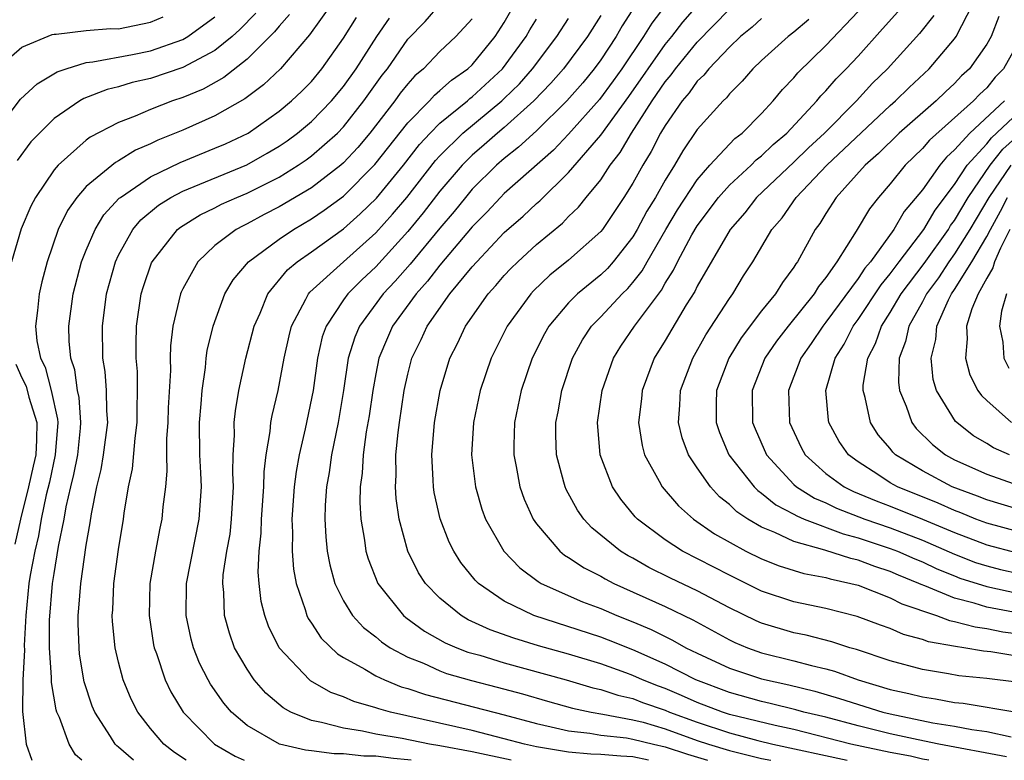
# Model space of a CAD drawing. Units: inches. Extents: x 2508000 to 2511000, y 1512000 to 1515000.
# Drawn here: x 2508795 to 2508856, y 1512000 to 1512046 of the extents above; entities that cross this region are included whole.
import ezdxf

# ---------------------------------------------------------------- set-up
doc = ezdxf.new("R2010")
doc.units = ezdxf.units.IN
doc.header["$MEASUREMENT"] = 0
doc.layers.add('LD25081512_2ft', color=52, linetype='Continuous')

msp = doc.modelspace()

# ---------------------------------------------------------------- linework, layer by layer
at = {"layer": 'LD25081512_2ft'}
for points, elevation in [([(2508809.547, 1512046.453), (2508808.56, 1512045.44), (2508808.078, 1512045), (2508807, 1512044.133), (2508805, 1512043.064), (2508803, 1512042.394), (2508801.864, 1512042.136), (2508801, 1512041.867), (2508800.293, 1512041.707), (2508798.85, 1512041.15), (2508798.603, 1512041), (2508797, 1512039.903), (2508796.085, 1512039), (2508795.559, 1512038.441), (2508794.701, 1512037.299)], 8010), ([(2508814.252, 1512047), (2508812.894, 1512045.106), (2508811.089, 1512043), (2508810.014, 1512041.986), (2508808.87, 1512041.13), (2508807, 1512040.059), (2508805, 1512039.173), (2508803.452, 1512038.548), (2508803, 1512038.318), (2508802.07, 1512037.929), (2508801, 1512037.264), (2508800.825, 1512037.175), (2508799, 1512035.672), (2508798.408, 1512035), (2508797.828, 1512034.173), (2508797.26, 1512033), (2508796.565, 1512031), (2508796.245, 1512029.755), (2508796.069, 1512029), (2508795.967, 1512027.967), (2508795.837, 1512027), (2508795.931, 1512026.069), (2508796.16, 1512025), (2508796.452, 1512024.452), (2508796.828, 1512023), (2508797.215, 1512021.215), (2508797.23, 1512021), (2508797.07, 1512019), (2508796.705, 1512017.295), (2508796.514, 1512016.514), (2508796.206, 1512015), (2508796.037, 1512013.963), (2508795.793, 1512013), (2508795.519, 1512011.518), (2508795.44, 1512011), (2508795.237, 1512009), (2508795.139, 1512007.139), (2508795.15, 1512006.85), (2508795.063, 1512005), (2508795.026, 1512003.026), (2508795.263, 1512001), (2508795.611, 1512000)], 8006), ([(2508805.206, 1512000), (2508804.486, 1512000.486), (2508803.826, 1512001), (2508803, 1512001.978), (2508802.217, 1512003), (2508801.801, 1512003.801), (2508801.288, 1512005), (2508801, 1512006.109), (2508800.792, 1512007), (2508800.638, 1512008.638), (2508800.622, 1512009), (2508800.654, 1512009.346), (2508800.721, 1512011), (2508801, 1512013.096), (2508801.313, 1512015), (2508801.358, 1512015.358), (2508801.636, 1512017), (2508801.878, 1512018.122), (2508802.037, 1512020.037), (2508802.164, 1512021), (2508802.159, 1512021.841), (2508802.194, 1512023), (2508802.179, 1512024.179), (2508802.115, 1512025), (2508802.106, 1512025.894), (2508802.134, 1512027), (2508802.422, 1512029), (2508802.553, 1512029.447), (2508803.068, 1512030.932), (2508803.101, 1512031), (2508804.672, 1512033), (2508804.852, 1512033.148), (2508806.09, 1512033.91), (2508807, 1512034.354), (2508807.421, 1512034.579), (2508808.369, 1512035), (2508809, 1512035.256), (2508811, 1512036.261), (2508812.183, 1512037), (2508812.671, 1512037.329), (2508813, 1512037.573), (2508814.628, 1512039), (2508815, 1512039.383), (2508816.274, 1512041), (2508817.407, 1512042.593), (2508817.727, 1512043), (2508819, 1512044.834), (2508820.07, 1512045.929), (2508821.012, 1512047)], 8000), ([(2508819.209, 1512000), (2508819, 1512000.032), (2508818.104, 1512000.104), (2508817, 1512000.251), (2508816.267, 1512000.266), (2508815, 1512000.408), (2508814.412, 1512000.412), (2508813, 1512000.595), (2508812.626, 1512000.626), (2508811.013, 1512001), (2508809, 1512002.174), (2508808.041, 1512003), (2508807.556, 1512003.556), (2508806.734, 1512004.734), (2508806.581, 1512005), (2508806.046, 1512006.046), (2508805.669, 1512007), (2508805.522, 1512007.522), (2508805.214, 1512009), (2508805.243, 1512011), (2508806.032, 1512015), (2508806.161, 1512017), (2508806.135, 1512017.865), (2508806.067, 1512019), (2508806.051, 1512021), (2508806.154, 1512022.154), (2508806.201, 1512023), (2508806.418, 1512024.418), (2508806.464, 1512025), (2508806.523, 1512025.477), (2508806.886, 1512027), (2508807.626, 1512029), (2508808.138, 1512029.862), (2508809.083, 1512031), (2508811, 1512032.409), (2508811.88, 1512033), (2508813, 1512033.654), (2508813.805, 1512034.195), (2508815, 1512035.076), (2508816.958, 1512037.042), (2508819, 1512039.64), (2508820.339, 1512041), (2508820.652, 1512041.348), (2508821, 1512041.636), (2508821.709, 1512042.291), (2508822.74, 1512043), (2508823, 1512043.244), (2508824.426, 1512045), (2508825, 1512045.879), (2508825.404, 1512046.596)], 7996), ([(2508833.111, 1512046.889), (2508832.336, 1512045.664), (2508831.956, 1512045), (2508831, 1512043.552), (2508830.593, 1512043), (2508829.874, 1512042.126), (2508828.894, 1512041), (2508827, 1512039.135), (2508825.89, 1512038.11), (2508825, 1512037.417), (2508824.52, 1512037), (2508823, 1512035.499), (2508822.578, 1512035), (2508821.877, 1512034.123), (2508821, 1512033.09), (2508819.147, 1512030.853), (2508818.209, 1512029.791), (2508817.473, 1512029), (2508815.993, 1512027), (2508815.696, 1512026.304), (2508815.296, 1512025), (2508815, 1512022.991), (2508814.661, 1512021), (2508814.247, 1512019), (2508814.1, 1512017.9), (2508813.943, 1512017), (2508813.865, 1512015.865), (2508813.847, 1512015), (2508813.898, 1512013.898), (2508813.993, 1512013), (2508814.15, 1512012.15), (2508814.47, 1512011), (2508815, 1512009.923), (2508815.566, 1512009), (2508816.249, 1512008.249), (2508817, 1512007.679), (2508817.362, 1512007.362), (2508817.906, 1512007), (2508819, 1512006.413), (2508819.97, 1512006.03), (2508821, 1512005.565), (2508821.407, 1512005.407), (2508822.962, 1512004.962), (2508824.555, 1512004.555), (2508826.128, 1512004.128), (2508827.677, 1512003.677), (2508829.242, 1512003.242), (2508830.395, 1512003), (2508831.123, 1512002.878), (2508833, 1512002.521), (2508833.638, 1512002.362), (2508835, 1512001.965), (2508837, 1512001.235), (2508837.695, 1512001), (2508839, 1512000.602), (2508841, 1512000.122), (2508841.568, 1512000)], 7988), ([(2508835.038, 1512046.962), (2508834.171, 1512045.829), (2508833.662, 1512045), (2508832.306, 1512043), (2508831.765, 1512042.235), (2508830.916, 1512041.085), (2508829, 1512038.925), (2508828.06, 1512037.94), (2508825, 1512035.231), (2508824.767, 1512035), (2508823.912, 1512034.088), (2508823, 1512033.158), (2508821, 1512030.789), (2508820.219, 1512029.781), (2508819.515, 1512029), (2508818.057, 1512027), (2508817.731, 1512026.269), (2508817.196, 1512025), (2508817, 1512024.03), (2508816.815, 1512023), (2508816.592, 1512021.408), (2508816.417, 1512020.416), (2508816.222, 1512019), (2508816.158, 1512017.842), (2508816.038, 1512017), (2508816.018, 1512016.018), (2508816.081, 1512015), (2508816.314, 1512013.686), (2508816.392, 1512013), (2508816.525, 1512012.525), (2508817.13, 1512011), (2508818.734, 1512009), (2508818.876, 1512008.876), (2508820.037, 1512008.036), (2508821.314, 1512007.313), (2508822.042, 1512007), (2508822.733, 1512006.733), (2508823.472, 1512006.528), (2508825, 1512006.07), (2508828.854, 1512005), (2508830.512, 1512004.512), (2508831, 1512004.409), (2508832.051, 1512004.051), (2508833, 1512003.841), (2508833.6, 1512003.6), (2508835, 1512003.116), (2508835.266, 1512003), (2508837, 1512002.365), (2508839, 1512001.703), (2508840.769, 1512001.231), (2508841.71, 1512001), (2508846.32, 1512000)], 7986), ([(2508851.396, 1512000), (2508851, 1512000.072), (2508850.253, 1512000.253), (2508849, 1512000.493), (2508846.557, 1512001), (2508843, 1512001.908), (2508841.842, 1512002.158), (2508839, 1512002.857), (2508838.56, 1512003), (2508837, 1512003.598), (2508836.029, 1512004.029), (2508835, 1512004.46), (2508834.599, 1512004.599), (2508833.599, 1512005), (2508833, 1512005.273), (2508832.568, 1512005.432), (2508831, 1512005.994), (2508829, 1512006.593), (2508827.12, 1512007.12), (2508825.589, 1512007.589), (2508824.113, 1512008.113), (2508822.743, 1512008.743), (2508822.308, 1512009), (2508821, 1512010.075), (2508820.098, 1512011), (2508819.665, 1512011.664), (2508818.995, 1512012.995), (2508818.455, 1512015), (2508818.27, 1512016.27), (2508818.227, 1512017), (2508818.272, 1512017.728), (2508818.257, 1512019), (2508818.39, 1512020.39), (2508818.474, 1512021), (2508818.774, 1512023), (2508819, 1512024.011), (2508819.259, 1512025), (2508819.836, 1512026.163), (2508820.202, 1512027), (2508821.618, 1512029), (2508823, 1512030.673), (2508823.29, 1512031), (2508825, 1512032.811), (2508826.169, 1512033.831), (2508827, 1512034.621), (2508827.209, 1512034.791), (2508829, 1512036.543), (2508831, 1512038.864), (2508832.738, 1512041.261), (2508835, 1512044.501), (2508835.411, 1512045), (2508836.102, 1512045.898), (2508837, 1512046.902)], 7984), ([(2508856.225, 1512000.225), (2508852.023, 1512001), (2508850.735, 1512001.265), (2508849, 1512001.648), (2508847, 1512002.142), (2508845, 1512002.672), (2508843.626, 1512003), (2508843.137, 1512003.137), (2508841.537, 1512003.537), (2508841, 1512003.653), (2508839, 1512004.216), (2508836.918, 1512005), (2508835, 1512005.975), (2508833, 1512006.865), (2508831.471, 1512007.471), (2508831, 1512007.652), (2508826.828, 1512009), (2508825, 1512009.904), (2508823.389, 1512011), (2508823.191, 1512011.191), (2508822.302, 1512012.302), (2508821.857, 1512013), (2508821.572, 1512013.572), (2508821.007, 1512015.007), (2508820.644, 1512016.644), (2508820.592, 1512017), (2508820.586, 1512017.413), (2508820.487, 1512019), (2508820.652, 1512021), (2508821.013, 1512023), (2508821.618, 1512025), (2508822.08, 1512025.921), (2508822.58, 1512027), (2508823.997, 1512029), (2508824.48, 1512029.52), (2508825, 1512030.14), (2508825.415, 1512030.585), (2508825.839, 1512031), (2508827, 1512032.063), (2508828.609, 1512033.391), (2508829, 1512033.799), (2508829.61, 1512034.39), (2508830.093, 1512035), (2508831, 1512036.096), (2508831.594, 1512037), (2508832.214, 1512037.786), (2508832.92, 1512039), (2508834.201, 1512041), (2508835, 1512042.173), (2508835.382, 1512042.618), (2508835.651, 1512043), (2508837, 1512044.64), (2508839, 1512046.701)], 7982), ([(2508856.862, 1512004.862), (2508855, 1512005.087), (2508853.26, 1512005.26), (2508852.616, 1512005.384), (2508851, 1512005.64), (2508849, 1512006.189), (2508846.894, 1512006.894), (2508846.499, 1512007), (2508845.368, 1512007.368), (2508843.778, 1512007.778), (2508843, 1512007.931), (2508841, 1512008.526), (2508840.665, 1512008.665), (2508839, 1512009.479), (2508837, 1512010.539), (2508835.33, 1512011.33), (2508833.994, 1512011.994), (2508833, 1512012.558), (2508832.707, 1512012.707), (2508832.232, 1512013), (2508830.453, 1512014.453), (2508829.949, 1512015), (2508829.552, 1512015.552), (2508828.844, 1512016.844), (2508828.776, 1512017), (2508828.711, 1512017.289), (2508828.251, 1512019), (2508828.213, 1512020.213), (2508828.214, 1512021), (2508828.344, 1512021.656), (2508828.574, 1512023), (2508829.24, 1512025), (2508829.864, 1512026.136), (2508830.432, 1512027), (2508831, 1512027.574), (2508832.335, 1512029), (2508832.674, 1512029.326), (2508833, 1512029.7), (2508833.574, 1512030.427), (2508833.887, 1512031), (2508835.036, 1512033), (2508835.77, 1512034.23), (2508837, 1512036.099), (2508837.79, 1512037), (2508839, 1512038.306), (2508839.345, 1512038.655), (2508839.8, 1512039), (2508841, 1512040.221), (2508841.716, 1512041), (2508842.294, 1512041.705), (2508843, 1512042.438), (2508843.25, 1512042.75), (2508845, 1512044.435), (2508847, 1512046.562)], 7976), ([(2508857, 1512006.462), (2508855.258, 1512006.742), (2508854.793, 1512006.793), (2508853.581, 1512007), (2508853.068, 1512007.068), (2508851.375, 1512007.375), (2508851, 1512007.516), (2508849.83, 1512007.83), (2508849, 1512008.19), (2508848.399, 1512008.399), (2508846.944, 1512008.944), (2508845, 1512009.433), (2508843, 1512009.861), (2508841, 1512010.523), (2508839, 1512011.506), (2508836.076, 1512013), (2508835, 1512013.703), (2508833.289, 1512015), (2508833.147, 1512015.147), (2508832.239, 1512016.24), (2508831.731, 1512017), (2508830.955, 1512019), (2508830.798, 1512021), (2508831.094, 1512023), (2508831.783, 1512025), (2508832.25, 1512025.75), (2508833.089, 1512027), (2508834.767, 1512029.233), (2508835, 1512029.66), (2508835.524, 1512030.476), (2508835.766, 1512031), (2508836.66, 1512032.66), (2508837, 1512033.235), (2508838.33, 1512035), (2508839, 1512035.751), (2508840.348, 1512037), (2508840.672, 1512037.328), (2508841, 1512037.576), (2508841.719, 1512038.281), (2508842.569, 1512039), (2508844.436, 1512041), (2508844.687, 1512041.313), (2508845, 1512041.621), (2508845.633, 1512042.366), (2508846.27, 1512043), (2508847, 1512043.784), (2508848.529, 1512045.471), (2508849.468, 1512046.532)], 7974), ([(2508857, 1512009.156), (2508855, 1512009.531), (2508854.225, 1512009.775), (2508853, 1512010.074), (2508851.154, 1512010.846), (2508850.923, 1512010.923), (2508850.773, 1512011), (2508849.508, 1512011.508), (2508849, 1512011.734), (2508848.041, 1512012.04), (2508847, 1512012.443), (2508846.541, 1512012.541), (2508844.929, 1512013.071), (2508843, 1512013.608), (2508841.832, 1512014.168), (2508841, 1512014.493), (2508840.149, 1512015), (2508839.456, 1512015.456), (2508839, 1512015.913), (2508838.386, 1512016.386), (2508837.825, 1512017), (2508837, 1512018.176), (2508836.452, 1512019), (2508836.056, 1512020.056), (2508835.83, 1512021), (2508835.921, 1512022.079), (2508835.953, 1512023), (2508836.715, 1512025), (2508837.542, 1512026.458), (2508839, 1512028.705), (2508839.215, 1512029), (2508839.885, 1512030.115), (2508840.464, 1512031), (2508841.647, 1512033), (2508842.271, 1512033.729), (2508843.147, 1512035), (2508845.051, 1512037), (2508849, 1512040.706), (2508849.337, 1512041), (2508850.175, 1512041.824), (2508851.432, 1512043), (2508853, 1512044.857), (2508853.103, 1512045), (2508854.148, 1512047)], 7970), ([(2508793.166, 1512038.834), (2508794.902, 1512041.098), (2508795.938, 1512042.062), (2508797.193, 1512042.807), (2508797.746, 1512043), (2508799, 1512043.383), (2508799.416, 1512043.415), (2508801.885, 1512043.885), (2508803, 1512044.113), (2508805, 1512044.819), (2508805.313, 1512045), (2508807, 1512046.231)], 8012), ([(2508793.205, 1512042.795), (2508795, 1512044.341), (2508796.879, 1512045.121), (2508797, 1512045.144), (2508797.139, 1512045.139), (2508799, 1512045.363), (2508800.511, 1512045.489), (2508801, 1512045.483), (2508803, 1512045.893), (2508803.782, 1512046.218)], 8014), ([(2508811.638, 1512046.362), (2508811, 1512045.651), (2508810.714, 1512045.286), (2508809, 1512043.582), (2508807.553, 1512042.447), (2508806.266, 1512041.734), (2508805, 1512041.215), (2508804.357, 1512041), (2508803, 1512040.468), (2508802.051, 1512040.051), (2508801, 1512039.651), (2508799.252, 1512038.748), (2508799, 1512038.552), (2508797.247, 1512037), (2508797, 1512036.712), (2508795.836, 1512035), (2508795.548, 1512034.452), (2508794.963, 1512033.037), (2508794.354, 1512031)], 8008), ([(2508798.723, 1512000), (2508798.339, 1512000.339), (2508797.943, 1512001), (2508797.333, 1512002.667), (2508797.176, 1512003), (2508797.134, 1512003.134), (2508796.837, 1512004.837), (2508796.847, 1512005.153), (2508796.711, 1512007), (2508796.714, 1512008.714), (2508796.906, 1512011), (2508797, 1512011.619), (2508797.285, 1512013.285), (2508797.625, 1512015), (2508797.75, 1512015.75), (2508798.037, 1512017), (2508798.233, 1512017.767), (2508798.467, 1512019), (2508798.64, 1512020.64), (2508798.669, 1512021), (2508798.559, 1512022.559), (2508798.459, 1512023), (2508798.282, 1512024.282), (2508798.041, 1512025), (2508797.942, 1512026.058), (2508797.917, 1512027), (2508798.191, 1512029), (2508798.712, 1512031), (2508799, 1512031.716), (2508799.55, 1512033), (2508800.096, 1512033.904), (2508801.056, 1512034.944), (2508801.124, 1512035), (2508803, 1512036.267), (2508804.831, 1512037.169), (2508807, 1512038.049), (2508807.663, 1512038.337), (2508809.07, 1512039), (2508811, 1512040.363), (2508811.765, 1512041), (2508812.399, 1512041.601), (2508813, 1512042.212), (2508813.654, 1512043), (2508815, 1512044.886), (2508815.81, 1512046.19)], 8004), ([(2508801.937, 1512000), (2508801, 1512000.825), (2508800.898, 1512000.898), (2508800.806, 1512001), (2508800.512, 1512001.488), (2508799.535, 1512003), (2508799.375, 1512003.375), (2508798.876, 1512004.876), (2508798.589, 1512006.589), (2508798.553, 1512007), (2508798.499, 1512008.498), (2508798.499, 1512009), (2508798.548, 1512009.452), (2508798.663, 1512011), (2508799, 1512013.371), (2508799.239, 1512014.761), (2508799.32, 1512015.321), (2508799.651, 1512017), (2508799.927, 1512018.073), (2508800.083, 1512019), (2508800.334, 1512021), (2508800.272, 1512021.728), (2508800.265, 1512023), (2508800.182, 1512024.182), (2508800.041, 1512025), (2508800.004, 1512027), (2508800.263, 1512029), (2508800.811, 1512031), (2508801, 1512031.4), (2508801.898, 1512033), (2508802.403, 1512033.596), (2508803.497, 1512034.504), (2508804.266, 1512035), (2508805, 1512035.389), (2508808.982, 1512037.018), (2508810.262, 1512037.738), (2508811, 1512038.184), (2508811.487, 1512038.513), (2508812.147, 1512039), (2508813, 1512039.71), (2508814.256, 1512041), (2508815, 1512041.895), (2508815.778, 1512043), (2508817.063, 1512045), (2508817.856, 1512046.144)], 8002), ([(2508823, 1512046.101), (2508821.99, 1512045), (2508821, 1512044.073), (2508819.978, 1512043), (2508819.442, 1512042.557), (2508819, 1512042.066), (2508818.531, 1512041.469), (2508818.193, 1512041), (2508816.643, 1512039), (2508815.895, 1512038.105), (2508815, 1512037.151), (2508814.826, 1512037), (2508813, 1512035.6), (2508811, 1512034.404), (2508810.075, 1512033.925), (2508809, 1512033.343), (2508808.762, 1512033.238), (2508808.317, 1512033), (2508807, 1512032.001), (2508805.936, 1512031), (2508805, 1512029.308), (2508804.9, 1512029.1), (2508804.862, 1512029), (2508804.395, 1512027), (2508804.24, 1512025.76), (2508804.221, 1512025), (2508804.232, 1512024.232), (2508804.094, 1512021.906), (2508804.068, 1512021), (2508803.99, 1512019.99), (2508803.988, 1512019), (2508804.017, 1512017.983), (2508803.919, 1512017), (2508803.768, 1512015.768), (2508803.709, 1512015), (2508803.575, 1512014.425), (2508803.306, 1512013), (2508802.963, 1512011), (2508802.919, 1512009), (2508803.187, 1512007.187), (2508803.227, 1512007), (2508803.369, 1512006.631), (2508803.906, 1512005), (2508804.267, 1512004.267), (2508805.035, 1512003), (2508806.971, 1512001), (2508808.257, 1512000.257), (2508808.815, 1512000)], 7998), ([(2508825.431, 1512000), (2508823, 1512000.52), (2508821, 1512000.895), (2508820.338, 1512001), (2508818.652, 1512001.348), (2508817, 1512001.63), (2508816.184, 1512001.816), (2508815, 1512001.989), (2508813.64, 1512002.36), (2508813, 1512002.47), (2508811.725, 1512003), (2508811.254, 1512003.254), (2508810.168, 1512004.167), (2508809.446, 1512005), (2508809, 1512005.656), (2508808.23, 1512007), (2508807.901, 1512007.901), (2508807.595, 1512009), (2508807.56, 1512010.44), (2508807.497, 1512011), (2508807.524, 1512011.524), (2508807.747, 1512013), (2508807.941, 1512014.059), (2508808.042, 1512015), (2508808.167, 1512017), (2508808.118, 1512017.882), (2508808.137, 1512019), (2508808.216, 1512020.216), (2508808.202, 1512021), (2508808.273, 1512021.727), (2508808.495, 1512023), (2508808.932, 1512025), (2508809.445, 1512027), (2508809.809, 1512027.809), (2508810.294, 1512029), (2508811.514, 1512030.486), (2508812.116, 1512031), (2508813, 1512031.613), (2508815, 1512033.051), (2508816.034, 1512033.966), (2508817.047, 1512034.953), (2508818.732, 1512037), (2508819.723, 1512038.277), (2508820.397, 1512039), (2508821, 1512039.612), (2508822.704, 1512041), (2508822.858, 1512041.142), (2508823, 1512041.24), (2508824.895, 1512043), (2508826.359, 1512045), (2508826.59, 1512045.41), (2508827, 1512046.083)], 7994), ([(2508833.978, 1512000), (2508833, 1512000.217), (2508832.253, 1512000.253), (2508831, 1512000.358), (2508830.387, 1512000.387), (2508829, 1512000.505), (2508827, 1512000.837), (2508826.246, 1512001), (2508825, 1512001.341), (2508823, 1512001.856), (2508817.912, 1512003), (2508817.192, 1512003.192), (2508817, 1512003.271), (2508815.649, 1512003.649), (2508815, 1512003.946), (2508814.216, 1512004.216), (2508812.944, 1512004.944), (2508812.877, 1512005), (2508810.997, 1512007), (2508810.339, 1512008.34), (2508810.105, 1512009), (2508809.883, 1512009.883), (2508809.755, 1512011), (2508809.696, 1512011.696), (2508809.755, 1512013), (2508809.883, 1512014.117), (2508809.901, 1512015), (2508810.043, 1512017), (2508810.057, 1512017.943), (2508810.186, 1512019), (2508810.444, 1512020.444), (2508810.484, 1512021), (2508810.558, 1512021.442), (2508810.93, 1512023), (2508811.308, 1512025), (2508811.613, 1512026.387), (2508811.769, 1512027), (2508812.661, 1512028.661), (2508812.82, 1512029), (2508812.9, 1512029.099), (2508814.995, 1512031), (2508817, 1512032.79), (2508818.053, 1512033.947), (2508818.938, 1512035), (2508820.719, 1512037.281), (2508821, 1512037.583), (2508822.411, 1512039), (2508824.839, 1512041), (2508825, 1512041.149), (2508825.937, 1512042.063), (2508826.749, 1512043), (2508828.275, 1512045), (2508829, 1512046.121)], 7992), ([(2508831, 1512046.302), (2508830.178, 1512045), (2508828.686, 1512043), (2508827.902, 1512042.098), (2508826.844, 1512041), (2508825, 1512039.35), (2508824.57, 1512039), (2508823.741, 1512038.259), (2508823, 1512037.631), (2508822.372, 1512037), (2508821, 1512035.377), (2508819.964, 1512034.036), (2508819, 1512032.871), (2508817, 1512030.686), (2508816.13, 1512029.87), (2508815.265, 1512029), (2508815, 1512028.631), (2508813.915, 1512027), (2508813.682, 1512026.318), (2508813.39, 1512025), (2508813.106, 1512023), (2508812.615, 1512020.615), (2508812.233, 1512019), (2508812.052, 1512017.948), (2508811.941, 1512017), (2508811.794, 1512015), (2508811.829, 1512014.171), (2508811.801, 1512013), (2508811.89, 1512011.89), (2508812.057, 1512011), (2508812.617, 1512009.383), (2508812.716, 1512009), (2508812.805, 1512008.806), (2508813, 1512008.53), (2508813.601, 1512007.601), (2508814.623, 1512006.623), (2508815, 1512006.401), (2508816.326, 1512005.674), (2508817, 1512005.261), (2508817.546, 1512005), (2508818.578, 1512004.578), (2508819, 1512004.466), (2508820.093, 1512004.093), (2508825, 1512002.823), (2508827, 1512002.288), (2508827.912, 1512002.088), (2508829, 1512001.825), (2508830.317, 1512001.682), (2508831, 1512001.558), (2508832.604, 1512001.397), (2508833, 1512001.321), (2508834.288, 1512001), (2508835, 1512000.847), (2508836.385, 1512000.385), (2508837.641, 1512000)], 7990), ([(2508841, 1512046.119), (2508840.412, 1512045.588), (2508839.698, 1512045), (2508839, 1512044.343), (2508837.717, 1512043), (2508837.405, 1512042.594), (2508837, 1512042.222), (2508836.495, 1512041.505), (2508836.061, 1512041), (2508835, 1512039.467), (2508834.719, 1512039), (2508834.142, 1512037.858), (2508833.616, 1512037), (2508833, 1512035.884), (2508832.441, 1512035), (2508831.097, 1512033), (2508831, 1512032.878), (2508829, 1512031.093), (2508827.837, 1512030.162), (2508826.815, 1512029.184), (2508826.643, 1512029), (2508825.17, 1512027), (2508824.177, 1512025), (2508823.505, 1512023), (2508823.081, 1512021), (2508822.961, 1512019), (2508823.207, 1512017), (2508823.612, 1512015.613), (2508823.84, 1512015), (2508824.968, 1512013), (2508825.96, 1512011.96), (2508827.107, 1512011.107), (2508827.297, 1512011), (2508829.854, 1512009.854), (2508831, 1512009.428), (2508831.996, 1512009), (2508833, 1512008.609), (2508834.128, 1512008.128), (2508835.466, 1512007.466), (2508836.286, 1512007), (2508837, 1512006.651), (2508839, 1512005.733), (2508841, 1512005.061), (2508842.688, 1512004.688), (2508844.303, 1512004.303), (2508845.853, 1512003.852), (2508848.542, 1512003), (2508849, 1512002.884), (2508851.661, 1512002.339), (2508853, 1512002.13), (2508854.085, 1512001.915), (2508855, 1512001.791), (2508856.533, 1512001.467)], 7980), ([(2508843.939, 1512046.061), (2508843, 1512045.267), (2508842.659, 1512045), (2508841, 1512043.51), (2508840.455, 1512043), (2508839.783, 1512042.217), (2508839, 1512041.438), (2508838.81, 1512041.191), (2508838.602, 1512041), (2508837, 1512039.213), (2508836.106, 1512037.893), (2508835.585, 1512037), (2508835, 1512036.068), (2508834.397, 1512035), (2508833.865, 1512034.135), (2508833.263, 1512033), (2508833, 1512032.555), (2508831.78, 1512031), (2508831.417, 1512030.583), (2508831, 1512030.182), (2508829.549, 1512029), (2508829, 1512028.445), (2508827.769, 1512027), (2508827.491, 1512026.509), (2508826.73, 1512025), (2508826.039, 1512023), (2508825.629, 1512021), (2508825.585, 1512019.585), (2508825.584, 1512019), (2508825.739, 1512018.261), (2508825.96, 1512017), (2508826.232, 1512016.232), (2508826.791, 1512015), (2508827, 1512014.699), (2508828.449, 1512013), (2508828.753, 1512012.753), (2508829, 1512012.613), (2508829.964, 1512011.964), (2508831, 1512011.443), (2508831.274, 1512011.274), (2508831.815, 1512011), (2508835, 1512009.557), (2508836.723, 1512008.723), (2508839, 1512007.489), (2508839.33, 1512007.33), (2508840.125, 1512007), (2508841, 1512006.687), (2508843, 1512006.185), (2508844.11, 1512005.89), (2508845, 1512005.688), (2508845.543, 1512005.543), (2508847.012, 1512005), (2508849, 1512004.402), (2508850.154, 1512004.154), (2508851, 1512003.937), (2508851.827, 1512003.827), (2508853, 1512003.597), (2508853.542, 1512003.542), (2508857, 1512002.968)], 7978), ([(2508851.704, 1512046.297), (2508850.82, 1512045.18), (2508848.835, 1512043), (2508847.909, 1512042.091), (2508846.899, 1512041), (2508844.905, 1512039), (2508843.919, 1512038.081), (2508843, 1512037.189), (2508840.693, 1512035), (2508839.953, 1512034.047), (2508839.04, 1512033), (2508837, 1512029.488), (2508836.846, 1512029.154), (2508836.314, 1512028.315), (2508835, 1512026.096), (2508834.318, 1512025), (2508833.57, 1512023), (2508833.526, 1512022.474), (2508833.348, 1512021), (2508833.566, 1512019.566), (2508833.722, 1512019), (2508834.639, 1512017.361), (2508834.821, 1512017), (2508835.83, 1512015.83), (2508836.773, 1512015), (2508838.082, 1512014.082), (2508840.027, 1512013), (2508841, 1512012.519), (2508842.091, 1512012.091), (2508843.619, 1512011.619), (2508845, 1512011.367), (2508845.276, 1512011.276), (2508846.556, 1512011), (2508847, 1512010.879), (2508849, 1512010.096), (2508849.724, 1512009.724), (2508851.872, 1512009), (2508852.693, 1512008.693), (2508853, 1512008.638), (2508854.289, 1512008.289), (2508855, 1512008.196), (2508855.996, 1512007.996), (2508857, 1512007.865)], 7972), ([(2508855.765, 1512046.235), (2508855.27, 1512045), (2508855, 1512044.524), (2508853.923, 1512043), (2508853.443, 1512042.557), (2508853, 1512042.084), (2508852.433, 1512041.567), (2508851.853, 1512041), (2508849.565, 1512039), (2508848.267, 1512037.733), (2508847.435, 1512037), (2508845.648, 1512035), (2508845, 1512033.994), (2508844.625, 1512033.375), (2508844.341, 1512033), (2508843.229, 1512031), (2508843.126, 1512030.873), (2508843, 1512030.663), (2508842.294, 1512029.706), (2508841.862, 1512029), (2508841, 1512027.937), (2508839.741, 1512026.26), (2508838.96, 1512025), (2508838.205, 1512023), (2508838.177, 1512022.177), (2508838.183, 1512021), (2508838.381, 1512020.381), (2508838.971, 1512019), (2508840.532, 1512017), (2508840.766, 1512016.766), (2508841, 1512016.612), (2508841.883, 1512015.883), (2508843, 1512015.308), (2508843.189, 1512015.189), (2508843.647, 1512015), (2508846.074, 1512014.074), (2508847, 1512013.836), (2508849, 1512013.173), (2508849.446, 1512013), (2508850.522, 1512012.522), (2508851, 1512012.33), (2508851.904, 1512011.904), (2508853, 1512011.459), (2508853.331, 1512011.331), (2508855, 1512010.799), (2508857, 1512010.375)], 7968), ([(2508857, 1512044.692), (2508856.047, 1512043), (2508855.533, 1512042.467), (2508855, 1512041.81), (2508854.58, 1512041.421), (2508854.185, 1512041), (2508851.445, 1512038.555), (2508851, 1512038.028), (2508849.92, 1512037), (2508849, 1512035.85), (2508848.266, 1512035), (2508847.708, 1512034.292), (2508846.893, 1512032.892), (2508845.688, 1512031), (2508845, 1512030.016), (2508844.544, 1512029.456), (2508844.27, 1512029), (2508842.654, 1512027), (2508841.938, 1512026.062), (2508841.198, 1512025), (2508840.416, 1512023), (2508840.445, 1512021), (2508840.6, 1512020.6), (2508841.297, 1512019), (2508843, 1512017.154), (2508843.172, 1512017), (2508844.293, 1512016.293), (2508845, 1512016.001), (2508845.669, 1512015.669), (2508847.413, 1512015), (2508849, 1512014.451), (2508851, 1512013.689), (2508853, 1512012.818), (2508854.308, 1512012.308), (2508855, 1512012.086), (2508855.865, 1512011.865), (2508857, 1512011.612)], 7966), ([(2508856.117, 1512041), (2508853.949, 1512039), (2508853, 1512037.947), (2508852.502, 1512037.498), (2508852.082, 1512037), (2508851, 1512035.473), (2508849.871, 1512034.129), (2508849.226, 1512033), (2508847.765, 1512031), (2508847.413, 1512030.587), (2508847, 1512029.95), (2508845, 1512027.237), (2508844.807, 1512027), (2508844.084, 1512025.916), (2508843.436, 1512025), (2508842.682, 1512023), (2508842.74, 1512021), (2508843.457, 1512019.457), (2508843.703, 1512019), (2508845, 1512017.831), (2508846.131, 1512017), (2508846.712, 1512016.712), (2508848.123, 1512016.123), (2508849, 1512015.793), (2508851, 1512014.991), (2508853, 1512014.159), (2508855, 1512013.395), (2508856.893, 1512012.892)], 7964), ([(2508857, 1512014.203), (2508855, 1512014.746), (2508854.329, 1512015), (2508853.386, 1512015.387), (2508853, 1512015.526), (2508851.977, 1512015.977), (2508849.449, 1512017), (2508849, 1512017.258), (2508848.235, 1512017.765), (2508847, 1512018.546), (2508846.398, 1512019), (2508845.827, 1512019.827), (2508845.189, 1512021), (2508845.157, 1512021.157), (2508845.001, 1512023.001), (2508845.575, 1512025), (2508846.134, 1512025.866), (2508846.704, 1512027), (2508847, 1512027.4), (2508848.429, 1512029.571), (2508849, 1512030.241), (2508849.563, 1512031), (2508851.101, 1512033), (2508851.796, 1512034.204), (2508853, 1512035.798), (2508853.782, 1512037), (2508855, 1512038.325), (2508855.298, 1512038.701), (2508857, 1512040.289)], 7962), ([(2508857, 1512015.602), (2508855, 1512016.192), (2508854.427, 1512016.427), (2508852.863, 1512017), (2508851, 1512017.988), (2508849.333, 1512019), (2508849.163, 1512019.163), (2508849, 1512019.378), (2508848.245, 1512020.245), (2508847.77, 1512021), (2508847.452, 1512022.548), (2508847.315, 1512023), (2508847.327, 1512023.326), (2508847.6, 1512025), (2508848.082, 1512025.918), (2508848.453, 1512027), (2508849, 1512027.84), (2508849.687, 1512029), (2508851.109, 1512030.891), (2508852.618, 1512033), (2508852.758, 1512033.242), (2508853, 1512033.559), (2508853.845, 1512035), (2508855.223, 1512037), (2508856.008, 1512037.991), (2508857, 1512038.879)], 7960), ([(2508856.495, 1512037), (2508855.133, 1512035), (2508853.959, 1512033), (2508853, 1512031.486), (2508852.647, 1512031), (2508852.002, 1512029.998), (2508851.254, 1512029), (2508851, 1512028.508), (2508850.157, 1512027), (2508849.959, 1512026.041), (2508849.557, 1512025), (2508849.51, 1512023.511), (2508849.569, 1512023), (2508849.992, 1512022.008), (2508850.339, 1512021), (2508850.624, 1512020.623), (2508851.628, 1512019.628), (2508852.429, 1512019), (2508853, 1512018.689), (2508855, 1512017.789), (2508857, 1512017.093)], 7958), ([(2508856.419, 1512019), (2508855.432, 1512019.432), (2508855, 1512019.706), (2508854.183, 1512020.183), (2508853.054, 1512021.054), (2508851.872, 1512023), (2508851.676, 1512023.676), (2508851.537, 1512025), (2508851.831, 1512026.169), (2508851.894, 1512027), (2508852.623, 1512028.623), (2508852.817, 1512029), (2508853, 1512029.266), (2508854.067, 1512031), (2508855, 1512032.559), (2508855.229, 1512033), (2508855.867, 1512034.133), (2508856.3, 1512035)], 7956), ([(2508856.446, 1512033), (2508855.85, 1512031.85), (2508855.483, 1512031), (2508855.381, 1512030.619), (2508855, 1512029.982), (2508854.463, 1512029), (2508854.076, 1512028.076), (2508853.744, 1512027), (2508853.792, 1512026.208), (2508853.673, 1512025), (2508853.96, 1512023.96), (2508854.45, 1512023), (2508854.673, 1512022.673), (2508855, 1512022.362), (2508856.553, 1512021)], 7954), ([(2508856.224, 1512029), (2508855.916, 1512027.916), (2508855.803, 1512027), (2508855.995, 1512026.005), (2508856.072, 1512025), (2508856.371, 1512024.371)], 7952), ([(2508794.624, 1512024.624), (2508795, 1512023.769), (2508795.268, 1512023.267), (2508795.424, 1512022.576), (2508795.923, 1512021), (2508795.916, 1512019.916), (2508795.856, 1512019), (2508795.708, 1512018.292), (2508795.416, 1512017), (2508794.907, 1512015), (2508794.567, 1512013.433)], 8008)]:
    msp.add_lwpolyline(points, dxfattribs=dict(at, elevation=elevation))

doc.saveas('drawing.dxf')
